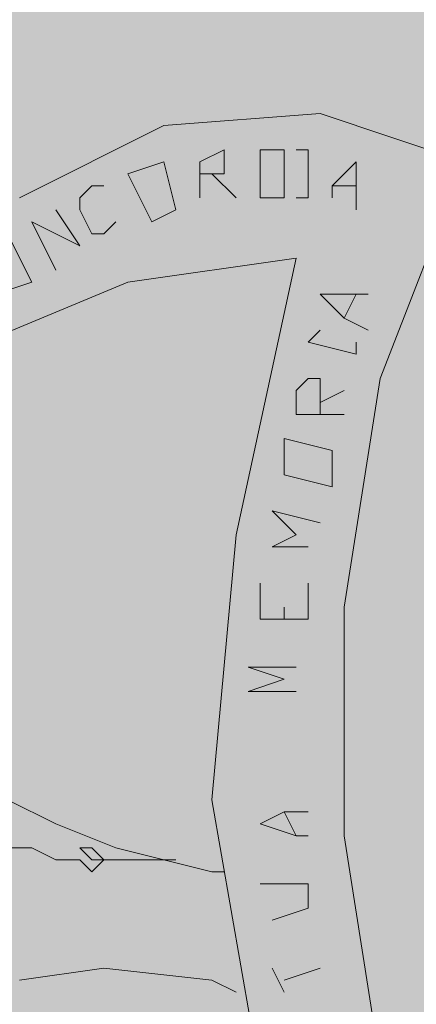
# Model space of a CAD drawing. Units: inches. Extents: x 13.1 to 77.9, y 9.9 to 37.9.
# Drawn here: x 58.2 to 58.4, y 35.6 to 35.9 of the extents above; entities that cross this region are included whole.
import ezdxf

# ---------------------------------------------------------------- set-up
doc = ezdxf.new("R2010")
doc.units = ezdxf.units.IN
doc.header["$MEASUREMENT"] = 0
doc.layers.add('F_Layer01', color=7, linetype='Continuous')

# ---------------------------------------------------------------- blocks, each defined once
blk = doc.blocks.new('block 274')
at = {"layer": 'F_Layer01', "color": 18, "lineweight": 9, "true_color": 0x000000}
for points in [[(1.9085, -1.0287), (1.8577, -1.01177), (1.80267, -1.016), (1.75187, -1.0414)], [(1.9085, -1.0287), (1.8577, -1.01177), (1.80267, -1.016), (1.75187, -1.0414)], [(1.81537, -1.0414), (1.81537, -1.0287), (1.82384, -1.02447), (1.82384, -1.0287), (1.82384, -1.03293), (1.81537, -1.03293)], [(1.81537, -1.0414), (1.81537, -1.0287), (1.82384, -1.02447), (1.82384, -1.0287), (1.82384, -1.03293), (1.81537, -1.03293)], [(1.83654, -1.0414), (1.845, -1.0414), (1.845, -1.03717), (1.845, -1.0287), (1.845, -1.02447), (1.83654, -1.02447), (1.83654, -1.0414)], [(1.83654, -1.0414), (1.845, -1.0414), (1.845, -1.03717), (1.845, -1.0287), (1.845, -1.02447), (1.83654, -1.02447), (1.83654, -1.0414)], [(1.84924, -1.0414), (1.85347, -1.0414), (1.85347, -1.02447), (1.84924, -1.02447)], [(1.84924, -1.0414), (1.85347, -1.0414), (1.85347, -1.02447), (1.84924, -1.02447)], [(1.79844, -1.04987), (1.78997, -1.03293), (1.80267, -1.0287), (1.8069, -1.04563), (1.79844, -1.04987)], [(1.79844, -1.04987), (1.78997, -1.03293), (1.80267, -1.0287), (1.8069, -1.04563), (1.79844, -1.04987)], [(1.86194, -1.03717), (1.8704, -1.0287), (1.8704, -1.03717), (1.8704, -1.04563)], [(1.86194, -1.0414), (1.86194, -1.03717), (1.8704, -1.0287), (1.8704, -1.03717), (1.8704, -1.04563)], [(1.9085, -1.0287), (1.87887, -1.1049), (1.86617, -1.18533), (1.86617, -1.26577), (1.87887, -1.3462), (1.90427, -1.42663)], [(1.9085, -1.0287), (1.87887, -1.1049), (1.86617, -1.18533), (1.86617, -1.26577), (1.87887, -1.3462), (1.90427, -1.42663)], [(1.8196, -1.03293), (1.82807, -1.0414)], [(1.8196, -1.03293), (1.82807, -1.0414)], [(1.78574, -1.04987), (1.7815, -1.0541), (1.77727, -1.0541), (1.77304, -1.04563), (1.77304, -1.0414), (1.77727, -1.03716), (1.7815, -1.03716)], [(1.78574, -1.04987), (1.7815, -1.0541), (1.77727, -1.0541), (1.77304, -1.04563), (1.77304, -1.0414), (1.77727, -1.03717), (1.7815, -1.03717)], [(1.86194, -1.03717), (1.8704, -1.03717)], [(1.8704, -1.03717), (1.86194, -1.03717), (1.86194, -1.0414)], [(1.76457, -1.0668), (1.7561, -1.04987), (1.77304, -1.05833), (1.76457, -1.04563)], [(1.76457, -1.0668), (1.7561, -1.04987), (1.77304, -1.05833), (1.76457, -1.04563)], [(1.7434, -1.07527), (1.73917, -1.05833), (1.74764, -1.0541), (1.7561, -1.07103), (1.7434, -1.07527)], [(1.7434, -1.07527), (1.73917, -1.05833), (1.74764, -1.0541), (1.7561, -1.07103), (1.7434, -1.07527)], [(1.84924, -1.06257), (1.78997, -1.07103), (1.73917, -1.0922)], [(1.84924, -1.06257), (1.78997, -1.07103), (1.73917, -1.0922)], [(1.84924, -1.06257), (1.82807, -1.15993), (1.8196, -1.25307), (1.83654, -1.35043), (1.86617, -1.44357)], [(1.84924, -1.06257), (1.82807, -1.15993), (1.8196, -1.25307), (1.83654, -1.35043), (1.86617, -1.44357)], [(1.86617, -1.08373), (1.8577, -1.07527), (1.8704, -1.07527), (1.87464, -1.07527)], [(1.87464, -1.08797), (1.86617, -1.08373), (1.8577, -1.07527), (1.8704, -1.07527), (1.87464, -1.07527)], [(1.86617, -1.08373), (1.8704, -1.07527)], [(1.8704, -1.07527), (1.86617, -1.08373), (1.87464, -1.08797)], [(1.8577, -1.08797), (1.85347, -1.0922), (1.8704, -1.09643), (1.8704, -1.0922)], [(1.8577, -1.08797), (1.85347, -1.0922), (1.8704, -1.09643), (1.8704, -1.0922)], [(1.86617, -1.1176), (1.84924, -1.1176), (1.84924, -1.10913), (1.85347, -1.1049), (1.8577, -1.1049), (1.8577, -1.10913), (1.8577, -1.1176)], [(1.86617, -1.1176), (1.84924, -1.1176), (1.84924, -1.10913), (1.85347, -1.1049), (1.8577, -1.1049), (1.8577, -1.10913), (1.8577, -1.1176)], [(1.8577, -1.11337), (1.86617, -1.10913)], [(1.8577, -1.11337), (1.86617, -1.10913)], [(1.86194, -1.143), (1.845, -1.13876), (1.845, -1.12607), (1.86194, -1.1303), (1.86194, -1.143), (1.845, -1.13876), (1.845, -1.12607), (1.86194, -1.1303), (1.86194, -1.143)], [(1.85347, -1.16417), (1.84077, -1.16417), (1.84924, -1.15993), (1.84077, -1.15147), (1.8577, -1.1557)], [(1.85347, -1.16417), (1.84077, -1.16417), (1.84924, -1.15993), (1.84077, -1.15147), (1.8577, -1.1557)], [(1.85347, -1.17687), (1.85347, -1.18957), (1.83654, -1.18957), (1.83654, -1.17687)], [(1.85347, -1.18957), (1.83654, -1.18957), (1.83654, -1.17687)], [(1.85347, -1.18957), (1.85347, -1.17687)], [(1.845, -1.18957), (1.845, -1.18533)], [(1.845, -1.18957), (1.845, -1.18533)], [(1.84924, -1.21497), (1.8323, -1.21497), (1.845, -1.21073), (1.8323, -1.2065), (1.84924, -1.2065)], [(1.84924, -1.21497), (1.8323, -1.21497), (1.845, -1.21073), (1.8323, -1.2065), (1.84924, -1.2065)], [(1.74764, -1.25307), (1.76457, -1.26153)], [(1.74764, -1.25307), (1.76457, -1.26153)], [(1.84924, -1.26577), (1.83654, -1.26153), (1.845, -1.2573), (1.85347, -1.2573)], [(1.85347, -1.26577), (1.84924, -1.26577), (1.83654, -1.26153), (1.845, -1.2573), (1.85347, -1.2573)], [(1.84924, -1.26577), (1.845, -1.2573)], [(1.845, -1.2573), (1.84924, -1.26577), (1.85347, -1.26577)], [(1.76457, -1.26153), (1.78574, -1.27)], [(1.76457, -1.26153), (1.78574, -1.27)], [(1.76457, -1.27423), (1.7561, -1.27), (1.75187, -1.27), (1.7434, -1.27), (1.73917, -1.27), (1.73494, -1.26577), (1.7307, -1.26577)], [(1.76457, -1.27423), (1.7561, -1.27), (1.75187, -1.27), (1.7434, -1.27), (1.73917, -1.27), (1.73494, -1.26577), (1.7307, -1.26577)], [(1.7815, -1.27423), (1.77727, -1.27), (1.77304, -1.27), (1.77727, -1.27423)], [(1.7815, -1.27423), (1.77727, -1.27), (1.77304, -1.27), (1.77727, -1.27423)], [(1.78574, -1.27), (1.80267, -1.27423)], [(1.78574, -1.27), (1.80267, -1.27423)], [(1.76457, -1.27423), (1.77304, -1.27423)], [(1.76457, -1.27423), (1.77304, -1.27423)], [(1.7815, -1.27423), (1.77727, -1.27847), (1.77304, -1.27423)], [(1.7815, -1.27423), (1.77727, -1.27847), (1.77304, -1.27423)], [(1.7815, -1.27423), (1.77727, -1.27423)], [(1.7815, -1.27423), (1.77727, -1.27423)], [(1.7815, -1.27423), (1.78574, -1.27423)], [(1.7815, -1.27423), (1.78574, -1.27423)], [(1.8069, -1.27423), (1.78574, -1.27423)], [(1.8069, -1.27423), (1.78574, -1.27423)], [(1.8196, -1.27847), (1.82384, -1.27847)], [(1.8196, -1.27847), (1.82384, -1.27847)], [(1.84077, -1.2954), (1.85347, -1.29117), (1.85347, -1.2827), (1.84924, -1.2827), (1.83654, -1.2827)], [(1.84077, -1.2954), (1.85347, -1.29117), (1.85347, -1.2827), (1.84924, -1.2827), (1.83654, -1.2827)], [(1.75187, -1.31657), (1.7815, -1.31233)], [(1.75187, -1.31657), (1.7815, -1.31233)], [(1.82807, -1.3208), (1.8196, -1.31657), (1.7815, -1.31233)], [(1.82807, -1.3208), (1.8196, -1.31657), (1.7815, -1.31233)], [(1.845, -1.3208), (1.84077, -1.31233)], [(1.845, -1.3208), (1.84077, -1.31233)], [(1.845, -1.31657), (1.8577, -1.31233)], [(1.845, -1.31657), (1.8577, -1.31233)]]:
    blk.add_lwpolyline(points, dxfattribs=at)
blk.add_open_spline([(1.80267, -1.27423), (1.80267, -1.27423), (1.8196, -1.27847), (1.8196, -1.27847), (1.8196, -1.27847), (1.80267, -1.27423), (1.80267, -1.27423)], degree=3, knots=[0, 0, 0, 0, 1, 1, 1, 2, 2, 2, 2], dxfattribs=at)

msp = doc.modelspace()

# ---------------------------------------------------------------- hatches: boundary and pattern name
at = {"layer": 'F_Layer01', "true_color": 0xc5483d}
h = msp.add_hatch(color=15, dxfattribs=at)
h.dxf.hatch_style = 2
h.paths.add_polyline_path([(69.73271, 34.91218), (57.3571, 34.91218), (57.3571, 36.35152), (69.73271, 36.35152)])

# ---------------------------------------------------------------- block references
at = {"layer": 'F_Layer01'}
msp.add_blockref('block 274', (56.47956, 36.923), dxfattribs=at)

doc.saveas('drawing.dxf')
